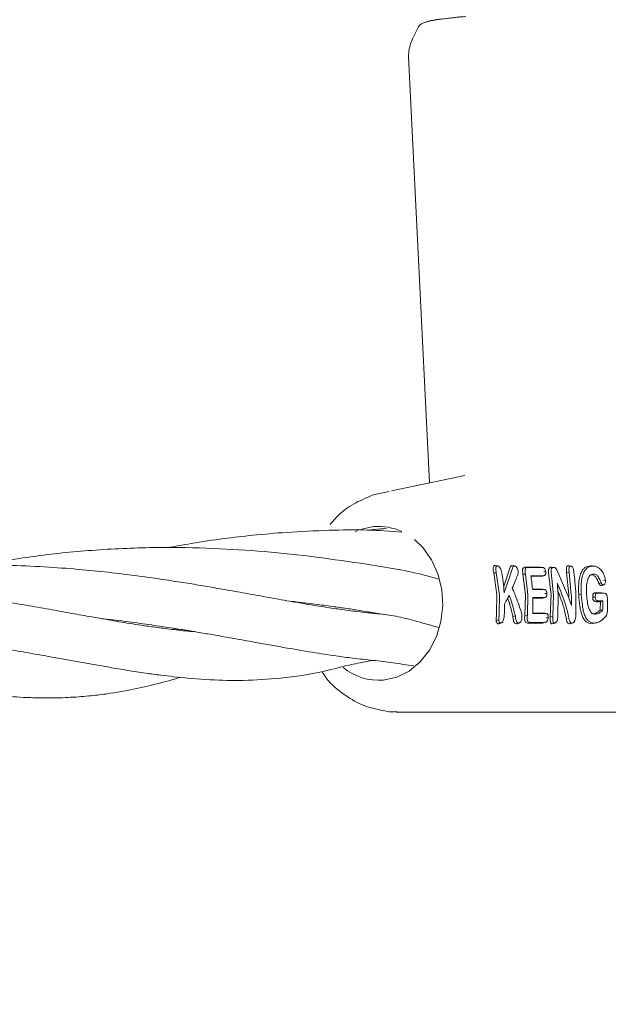
# Model space of a CAD drawing. Units: millimetres. Extents: x 2172 to 13758, y 742 to 11144.
# Drawn here: x 6870 to 6935, y 6911 to 7020 of the extents above; entities that cross this region are included whole.
import ezdxf

# ---------------------------------------------------------------- set-up
doc = ezdxf.new("R2010")
doc.units = ezdxf.units.MM
doc.header["$PDSIZE"] = -1
doc.dimstyles.new('ISO-25', dxfattribs={"dimtxt": 100, "dimasz": 100, "dimexe": 1.25, "dimexo": 0.625, "dimgap": 20, "dimtad": 1, "dimdec": 0, "dimtxsty": 'Standard', "dimblk": 'OBLIQUE', "dimcen": 2.5, "dimadec": 0, "dimazin": 0, "dimtfac": 1, "dimtdec": 0, "dimtmove": 0, "dimatfit": 3, "dimfxl": 1, "dimarcsym": 0})

# ---------------------------------------------------------------- blocks, each defined once
blk = doc.blocks.new('_Oblique')
at = {"color": 0, "linetype": 'ByBlock', "lineweight": -2}
blk.add_line((-0.5, -0.5), (0.5, 0.5), dxfattribs=at)
blk = doc.blocks.new('*D9')
at = {"color": 0, "lineweight": -2, "transparency": 16777216}
for p, q in [((6442.84, 8982.06), (13709.56, 8982.06)), ((13708.31, 8982.06), (13708.31, 3806.77)), ((10963.14, 3806.77), (13709.56, 3806.77))]:
    blk.add_line(p, q, dxfattribs=at)
at = {"layer": 'Defpoints', "color": 0, "transparency": 16777216}
for p in [(6442.21, 8982.06), (10962.51, 3806.77), (13708.31, 3806.77)]:
    blk.add_point(p, dxfattribs=at)
at = {"color": 0, "lineweight": -2, "transparency": 16777216, "xscale": 100, "yscale": 100, "zscale": 100}
for p, rotation in [((13708.31, 8982.06), 90), ((13708.31, 3806.77), 270)]:
    blk.add_blockref('_Oblique', p, dxfattribs=dict(at, rotation=rotation))
at = {"color": 0, "transparency": 16777216, "insert": (13638.31, 6394.41), "char_height": 100, "attachment_point": 5, "rotation": 90}
blk.add_mtext('5175', dxfattribs=at)

msp = doc.modelspace()

# ---------------------------------------------------------------- linework, layer by layer
at = {"color": 7, "linetype": 'Continuous', "lineweight": 18}
for p, q in [((6913.55, 7019.06), (6912.87, 7017.68)), ((6912.48, 7015.75), (6914.8, 6968.73)), ((6910.59, 6967.85), (6918.69, 6969.55)), ((6908.57, 6967.41), (6908.24, 6967.25)), ((6910.34, 6967.78), (6908.58, 6967.41)), ((6907.31, 6963.63), (6908.61, 6963.9)), ((6906.58, 6963.34), (6906.85, 6963.46)), ((6925.61, 6959.4), (6925.34, 6959.43)), ((6927.25, 6959.39), (6926.99, 6959.42)), ((6927.34, 6959.38), (6927.03, 6959.42)), ((6928.64, 6959.38), (6928.26, 6959.42)), ((6932.58, 6959.57), (6932.75, 6959.54)), ((6933.06, 6959.52), (6932.74, 6959.56)), ((6921.88, 6958.79), (6922.16, 6958.81)), ((6921.88, 6958.79), (6922.22, 6956.35)), ((6922.16, 6958.81), (6922.5, 6956.38)), ((6923.62, 6959.21), (6922.97, 6957.21)), ((6923.91, 6959.19), (6923.03, 6956.58)), ((6925.38, 6958.65), (6925.1, 6958.63)), ((6925.1, 6958.63), (6925.37, 6956.35)), ((6925.38, 6958.65), (6925.64, 6956.38)), ((6927.27, 6958.44), (6927.47, 6958.5)), ((6927.51, 6958.51), (6927.51, 6958.52)), ((6927.93, 6958.81), (6928.2, 6956.35)), ((6928.21, 6958.83), (6928.48, 6956.38)), ((6928.83, 6959.12), (6930.03, 6956.38)), ((6930.2, 6958.86), (6929.92, 6958.84)), ((6929.92, 6958.84), (6930.16, 6956.35)), ((6930.2, 6958.86), (6930.44, 6956.38)), ((6934.09, 6957.51), (6934.09, 6957.51)), ((6922.22, 6956.35), (6922.19, 6954.29)), ((6922.5, 6956.38), (6922.47, 6954.32)), ((6925.37, 6956.35), (6925.31, 6954.1)), ((6925.64, 6956.38), (6925.59, 6954.12)), ((6926.21, 6956.08), (6926.2, 6954.31)), ((6927.45, 6956.95), (6927.2, 6956.98)), ((6927.49, 6956.95), (6927.23, 6956.98)), ((6927.51, 6956.08), (6927.26, 6956.01)), ((6927.61, 6956.11), (6927.63, 6956.12)), ((6928.2, 6956.35), (6928.12, 6953.97)), ((6928.48, 6956.38), (6928.41, 6954)), ((6929.13, 6956.35), (6928.96, 6956.78)), ((6928.99, 6956.38), (6928.97, 6953.99)), ((6930.16, 6956.35), (6930.18, 6955.98)), ((6930.95, 6956.38), (6930.94, 6954.09)), ((6931.26, 6956.42), (6931.54, 6956.44)), ((6933.08, 6956.59), (6933.06, 6956.59)), ((6933.31, 6956.56), (6933.08, 6956.59)), ((6934.08, 6956.56), (6933.82, 6956.59)), ((6933.7, 6955.63), (6933.65, 6955.61)), ((6933.93, 6955.69), (6933.7, 6955.63)), ((6908.04, 6954.38), (6908.31, 6954.45)), ((6908.57, 6954.4), (6908.31, 6954.35)), ((6922.13, 6953.54), (6922.19, 6954.29)), ((6922.42, 6953.59), (6922.47, 6954.32)), ((6924.26, 6954.03), (6923.98, 6953.98)), ((6925.59, 6954.12), (6925.31, 6954.1)), ((6927.68, 6954.31), (6927.35, 6954.35)), ((6928.41, 6954), (6928.12, 6953.97)), ((6933.9, 6954.66), (6933.62, 6954.67)), ((6922.8, 6953.33), (6922.93, 6953.37)), ((6924.74, 6953.29), (6924.84, 6953.32)), ((6925.59, 6953.25), (6925.86, 6953.33)), ((6927.26, 6953.25), (6927.53, 6953.33)), ((6930.69, 6953.32), (6930.82, 6953.36)), ((6932.68, 6953.17), (6933.05, 6953.26)), ((6933.03, 6953.22), (6933.41, 6953.33)), ((6886.46, 6952.53), (6886.76, 6952.64)), ((6887.06, 6952.59), (6886.77, 6952.5)), ((6911.07, 6943.42), (6928.47, 6943.42)), ((6928.47, 6943.42), (6945.87, 6943.42))]:
    msp.add_line(p, q, dxfattribs=at)
at = {"color": 7, "linetype": 'Continuous', "lineweight": 18, "flags": 128}
for points in [[(6913.13, 6962.46), (6914.04, 6961.58), (6915, 6960.23), (6915.71, 6958.67), (6916.13, 6956.97), (6916.24, 6955.19), (6916.05, 6953.43), (6915.55, 6951.76), (6914.77, 6950.24), (6913.75, 6948.96), (6912.53, 6947.95), (6911.16, 6947.27), (6909.7, 6946.95)], [(6922.29, 6959.56), (6922.15, 6959.58), (6922.02, 6959.6)], [(6924.15, 6959.56), (6924.01, 6959.57), (6923.88, 6959.59)], [(6928.18, 6959.42), (6928.23, 6959.42), (6928.27, 6959.42)], [(6928.44, 6959.39), (6928.49, 6959.39), (6928.53, 6959.39)], [(6930.37, 6959.54), (6930.24, 6959.56), (6930.11, 6959.58)], [(6932.83, 6959.54), (6932.69, 6959.56), (6932.58, 6959.57)], [(6927.39, 6958.49), (6926.6, 6958.48), (6925.98, 6958.48)], [(6927.15, 6958.41), (6926.38, 6958.41), (6925.99, 6958.41)], [(6927.39, 6958.49), (6927.26, 6958.44), (6927.15, 6958.41)], [(6927.61, 6958.93), (6927.5, 6958.92), (6927.39, 6958.91)], [(6932.89, 6958.65), (6932.75, 6958.61), (6932.65, 6958.58)], [(6933.75, 6957.68), (6933.62, 6957.65), (6933.48, 6957.63)], [(6933.98, 6957.46), (6933.86, 6957.42), (6933.73, 6957.38)], [(6934.21, 6957.98), (6934.1, 6957.97), (6933.99, 6957.96)], [(6926.15, 6956.98), (6926.64, 6956.98), (6927.2, 6956.98)], [(6926.15, 6956.95), (6926.88, 6956.95), (6927.45, 6956.95)], [(6927.51, 6956.08), (6926.78, 6956.08), (6926.21, 6956.08)], [(6927.38, 6956.04), (6927.51, 6956.08), (6927.54, 6956.09)], [(6927.74, 6956.52), (6927.63, 6956.51), (6927.52, 6956.5)], [(6933.08, 6956.12), (6932.94, 6956.11), (6932.8, 6956.1)], [(6933.06, 6956.59), (6933.45, 6956.59), (6933.75, 6956.59)], [(6933.31, 6956.56), (6933.7, 6956.56), (6934.01, 6956.56)], [(6927.26, 6956.01), (6926.55, 6956.01), (6926.21, 6956.01)], [(6933.18, 6955.61), (6933.44, 6955.61), (6933.65, 6955.61)], [(6933.43, 6955.69), (6933.71, 6955.69), (6933.93, 6955.69)], [(6926.2, 6954.34), (6926.77, 6954.34), (6927.39, 6954.34)], [(6926.2, 6954.31), (6927, 6954.31), (6927.63, 6954.31)], [(6927.63, 6954.31), (6927.5, 6954.33), (6927.39, 6954.34)], [(6922.42, 6953.59), (6922.26, 6953.56), (6922.13, 6953.54)], [(6924.61, 6953.25), (6924.48, 6953.21), (6924.34, 6953.17)], [(6927.26, 6953.25), (6926.33, 6953.25), (6925.59, 6953.25)], [(6927.53, 6953.33), (6926.59, 6953.33), (6925.86, 6953.33)], [(6927.35, 6953.26), (6927.53, 6953.32), (6927.71, 6953.37)], [(6927.89, 6953.84), (6927.78, 6953.83), (6927.66, 6953.81)], [(6928.42, 6953.19), (6928.61, 6953.25), (6928.81, 6953.31)], [(6932.95, 6953.25), (6932.8, 6953.2), (6932.68, 6953.17)]]:
    msp.add_lwpolyline(points, dxfattribs=at)
at = {"color": 7, "linetype": 'Continuous', "lineweight": 18}
for centre, radius, start, end in [((6909.14, 6957.85), 6.07, 64.8123, 95.0818), ((6909.2, 6953.21), 6.28, 231.0559, 274.5571)]:
    msp.add_arc(centre, radius, start, end, dxfattribs=at)
for points, knots in [([(6918.71, 7020.22), (6918.14, 7020.16), (6917.06, 7020.05), (6915.83, 7019.89), (6914.96, 7019.75), (6914.26, 7019.58), (6913.87, 7019.43), (6913.66, 7019.24), (6913.59, 7019.13), (6913.55, 7019.07), (6913.54, 7019.04)], [0, 0, 0, 0, 0.210683, 0.397398, 0.559925, 0.698007, 0.899264, 0.962012, 0.983985, 1, 1, 1, 1]), ([(6914.45, 7019.62), (6914.53, 7019.66), (6914.72, 7019.75), (6916.17, 7019.97), (6917.92, 7020.14), (6918.79, 7020.23)], [0, 0, 0, 0, 0.256867, 0.628521, 1, 1, 1, 1]), ([(6912.89, 7017.73), (6912.74, 7017.37), (6912.49, 7016.74), (6912.48, 7016.05), (6912.48, 7015.75)], [0, 0, 0, 0, 0.561485, 1, 1, 1, 1]), ([(6908.24, 6967.25), (6907.63, 6967), (6906.32, 6966.45), (6904.83, 6965.34), (6904.06, 6964.43), (6903.81, 6964.13)], [0, 0, 0, 0, 0.364166, 0.789135, 1, 1, 1, 1]), ([(6911.7, 6963.28), (6910.45, 6963.38), (6907.83, 6963.59), (6903.53, 6963.5), (6899.31, 6963.31), (6895.44, 6962.98), (6891.93, 6962.57), (6888.74, 6962.1), (6886.66, 6961.72), (6885.76, 6961.56)], [0, 0, 0, 0, 0.146227, 0.308634, 0.489041, 0.631454, 0.753905, 0.894055, 1, 1, 1, 1]), ([(6910.05, 6963.68), (6909.6, 6963.65), (6908.95, 6963.61), (6908.3, 6963.54), (6908.1, 6963.51)], [0, 0, 0, 0, 0.687077, 1, 1, 1, 1]), ([(6915.75, 6958.11), (6915.2, 6958.27), (6912.51, 6959.04), (6907.79, 6959.76), (6901.59, 6960.65), (6895.96, 6961.23), (6890, 6961.57), (6883.76, 6961.64), (6877.16, 6961.31), (6870.95, 6960.67), (6867.07, 6959.97), (6865.34, 6959.66)], [0, 0, 0, 0, 0.039391, 0.192363, 0.308525, 0.423179, 0.531964, 0.650899, 0.777567, 0.900666, 1, 1, 1, 1]), ([(6909.74, 6954.21), (6909.13, 6954.27), (6907.84, 6954.39), (6905.89, 6954.63), (6903.88, 6954.91), (6901.74, 6955.25), (6899.35, 6955.66), (6896.81, 6956.12), (6894.3, 6956.57), (6892.04, 6956.97), (6890.01, 6957.33), (6888.03, 6957.65), (6885.88, 6957.99), (6883.25, 6958.38), (6880.23, 6958.76), (6876.78, 6959.12), (6873.13, 6959.42), (6869.38, 6959.61), (6865.77, 6959.68), (6862.11, 6959.64), (6858.07, 6959.46), (6853.43, 6959.09), (6848.82, 6958.48), (6845.76, 6958.02), (6844.38, 6957.73), (6844.37, 6957.72)], [0, 0, 0, 0, 0.0362753, 0.0779157, 0.1137821, 0.1562498, 0.2000422, 0.2453148, 0.2898923, 0.3271328, 0.3580687, 0.3890659, 0.4213842, 0.4576876, 0.5087368, 0.5557823, 0.6068046, 0.6631096, 0.7122515, 0.7547464, 0.8117941, 0.8756878, 0.941999, 0.9996218, 1, 1, 1, 1]), ([(6922.02, 6959.6), (6921.99, 6959.59), (6921.93, 6959.59), (6921.87, 6959.53), (6921.83, 6959.44), (6921.81, 6959.32), (6921.81, 6959.21), (6921.82, 6959.12), (6921.83, 6958.99), (6921.86, 6958.87), (6921.88, 6958.79)], [0, 0, 0, 0, 0.130616, 0.262164, 0.37732, 0.518193, 0.642049, 0.683477, 0.763007, 1, 1, 1, 1]), ([(6922.29, 6959.56), (6922.26, 6959.56), (6922.21, 6959.56), (6922.15, 6959.5), (6922.11, 6959.42), (6922.09, 6959.28), (6922.11, 6959.07), (6922.14, 6958.89), (6922.16, 6958.81)], [0, 0, 0, 0, 0.128549, 0.255683, 0.377246, 0.506376, 0.751271, 1, 1, 1, 1]), ([(6922.29, 6959.56), (6922.31, 6959.56), (6922.37, 6959.56), (6922.45, 6959.5), (6922.53, 6959.42), (6922.62, 6959.28), (6922.7, 6959.06), (6922.74, 6958.89), (6922.76, 6958.8)], [0, 0, 0, 0, 0.133075, 0.256017, 0.365641, 0.506083, 0.751969, 1, 1, 1, 1]), ([(6923.88, 6959.59), (6923.85, 6959.59), (6923.79, 6959.58), (6923.74, 6959.53), (6923.69, 6959.44), (6923.65, 6959.33), (6923.63, 6959.24), (6923.62, 6959.21)], [0, 0, 0, 0, 0.259785, 0.375149, 0.521616, 0.842339, 1, 1, 1, 1]), ([(6924.15, 6959.56), (6924.11, 6959.56), (6924.06, 6959.55), (6924.01, 6959.5), (6923.96, 6959.39), (6923.93, 6959.28), (6923.91, 6959.19)], [0, 0, 0, 0, 0.255936, 0.383051, 0.50975, 1, 1, 1, 1]), ([(6924.15, 6959.56), (6924.19, 6959.55), (6924.25, 6959.54), (6924.34, 6959.48), (6924.42, 6959.38), (6924.51, 6959.23), (6924.54, 6959.09), (6924.56, 6959.02)], [0, 0, 0, 0, 0.2536041, 0.3747625, 0.5028771, 0.7503129, 1, 1, 1, 1]), ([(6925.34, 6959.43), (6925.28, 6959.42), (6925.2, 6959.41), (6925.11, 6959.32), (6925.07, 6959.22), (6925.05, 6959.09), (6925.05, 6958.89), (6925.08, 6958.73), (6925.1, 6958.63)], [0, 0, 0, 0, 0.250014, 0.373681, 0.504942, 0.59676, 0.755297, 1, 1, 1, 1]), ([(6925.34, 6959.43), (6925.65, 6959.43), (6926.2, 6959.43), (6926.75, 6959.42), (6926.99, 6959.42)], [0, 0, 0, 0, 0.56, 1, 1, 1, 1]), ([(6925.61, 6959.4), (6925.55, 6959.39), (6925.47, 6959.38), (6925.39, 6959.3), (6925.35, 6959.2), (6925.33, 6959.08), (6925.34, 6958.89), (6925.36, 6958.75), (6925.38, 6958.65)], [0, 0, 0, 0, 0.250908, 0.375106, 0.498896, 0.614225, 0.747651, 1, 1, 1, 1]), ([(6925.61, 6959.4), (6925.91, 6959.4), (6926.46, 6959.39), (6927.01, 6959.39), (6927.25, 6959.39)], [0, 0, 0, 0, 0.56, 1, 1, 1, 1]), ([(6927.25, 6959.39), (6927.29, 6959.39), (6927.35, 6959.39), (6927.42, 6959.34), (6927.48, 6959.29), (6927.53, 6959.22), (6927.58, 6959.1), (6927.6, 6959), (6927.61, 6958.93)], [0, 0, 0, 0, 0.2536673, 0.3734654, 0.503072, 0.6079333, 0.7497453, 1, 1, 1, 1]), ([(6928.18, 6959.42), (6928.14, 6959.41), (6928.07, 6959.4), (6928, 6959.32), (6927.95, 6959.21), (6927.91, 6959.04), (6927.93, 6958.89), (6927.93, 6958.81)], [0, 0, 0, 0, 0.245946, 0.376107, 0.510581, 0.757684, 1, 1, 1, 1]), ([(6928.44, 6959.39), (6928.4, 6959.38), (6928.34, 6959.37), (6928.28, 6959.3), (6928.24, 6959.22), (6928.21, 6959.11), (6928.2, 6958.98), (6928.21, 6958.89), (6928.21, 6958.83)], [0, 0, 0, 0, 0.242342, 0.372427, 0.507986, 0.679632, 0.821517, 1, 1, 1, 1]), ([(6928.53, 6959.39), (6928.55, 6959.39), (6928.61, 6959.38), (6928.69, 6959.32), (6928.77, 6959.24), (6928.81, 6959.16), (6928.83, 6959.12)], [0, 0, 0, 0, 0.244352, 0.505386, 0.728301, 1, 1, 1, 1]), ([(6930.11, 6959.58), (6930.09, 6959.57), (6930.04, 6959.57), (6929.98, 6959.52), (6929.94, 6959.44), (6929.91, 6959.36), (6929.9, 6959.24), (6929.89, 6959.1), (6929.91, 6958.96), (6929.92, 6958.87), (6929.92, 6958.85), (6929.92, 6958.84)], [0, 0, 0, 0, 0.127202, 0.254397, 0.369045, 0.507027, 0.537835, 0.753685, 0.916552, 0.970116, 1, 1, 1, 1]), ([(6930.37, 6959.54), (6930.35, 6959.54), (6930.31, 6959.54), (6930.25, 6959.49), (6930.21, 6959.42), (6930.18, 6959.29), (6930.17, 6959.1), (6930.19, 6958.94), (6930.2, 6958.86)], [0, 0, 0, 0, 0.1259664, 0.2486399, 0.3685266, 0.4955314, 0.7428048, 1, 1, 1, 1]), ([(6930.37, 6959.54), (6930.41, 6959.54), (6930.48, 6959.53), (6930.58, 6959.42), (6930.68, 6959.2), (6930.71, 6959), (6930.73, 6958.86)], [0, 0, 0, 0, 0.1885182, 0.3727374, 0.5584046, 1, 1, 1, 1]), ([(6932.58, 6959.57), (6932.35, 6959.54), (6932.03, 6959.49), (6931.67, 6959.11), (6931.43, 6958.67), (6931.31, 6958.13), (6931.23, 6957.37), (6931.25, 6956.82), (6931.26, 6956.42)], [0, 0, 0, 0, 0.24811, 0.36321, 0.499477, 0.662972, 0.750308, 1, 1, 1, 1]), ([(6932.83, 6959.54), (6932.61, 6959.51), (6932.28, 6959.46), (6931.93, 6959.08), (6931.73, 6958.69), (6931.6, 6958.19), (6931.5, 6957.45), (6931.52, 6956.84), (6931.54, 6956.44)], [0, 0, 0, 0, 0.247752, 0.374378, 0.497802, 0.618745, 0.748549, 1, 1, 1, 1]), ([(6932.83, 6959.54), (6932.97, 6959.53), (6933.25, 6959.5), (6933.64, 6959.23), (6933.93, 6958.84), (6934.1, 6958.46), (6934.18, 6958.18), (6934.2, 6958.03), (6934.21, 6957.98)], [0, 0, 0, 0, 0.2402111, 0.4996658, 0.6962646, 0.8468342, 0.9476015, 1, 1, 1, 1]), ([(6923.03, 6956.58), (6923, 6957), (6922.93, 6957.75), (6922.81, 6958.48), (6922.76, 6958.8)], [0, 0, 0, 0, 0.559858, 1, 1, 1, 1]), ([(6923.92, 6957.1), (6924.03, 6957.36), (6924.24, 6957.83), (6924.42, 6958.3), (6924.5, 6958.5)], [0, 0, 0, 0, 0.559454, 1, 1, 1, 1]), ([(6924.56, 6959.02), (6924.56, 6958.92), (6924.58, 6958.73), (6924.53, 6958.58), (6924.5, 6958.5)], [0, 0, 0, 0, 0.4985208, 1, 1, 1, 1]), ([(6926.15, 6956.95), (6926.13, 6957.24), (6926.08, 6957.75), (6926.01, 6958.26), (6925.98, 6958.48)], [0, 0, 0, 0, 0.559899, 1, 1, 1, 1]), ([(6927.28, 6958.44), (6927.27, 6958.44), (6927.23, 6958.41), (6927.19, 6958.41), (6927.15, 6958.41)], [0, 0, 0, 0, 0.118768, 1, 1, 1, 1]), ([(6927.61, 6958.93), (6927.62, 6958.86), (6927.63, 6958.76), (6927.61, 6958.65), (6927.58, 6958.59), (6927.55, 6958.54), (6927.48, 6958.49), (6927.43, 6958.49), (6927.39, 6958.49)], [0, 0, 0, 0, 0.278346, 0.395641, 0.499385, 0.619972, 0.745462, 1, 1, 1, 1]), ([(6930.95, 6956.38), (6930.92, 6956.84), (6930.86, 6957.67), (6930.77, 6958.5), (6930.73, 6958.86)], [0, 0, 0, 0, 0.5598353, 1, 1, 1, 1]), ([(6932.13, 6956.47), (6932.12, 6956.73), (6932.1, 6957.25), (6932.18, 6957.87), (6932.33, 6958.27), (6932.48, 6958.5), (6932.68, 6958.63), (6932.82, 6958.65), (6932.89, 6958.65)], [0, 0, 0, 0, 0.250414, 0.501088, 0.627645, 0.750756, 0.874734, 1, 1, 1, 1]), ([(6933.48, 6957.63), (6933.38, 6957.89), (6933.22, 6958.27), (6932.9, 6958.56), (6932.73, 6958.57), (6932.65, 6958.58)], [0, 0, 0, 0, 0.498797, 0.746757, 1, 1, 1, 1]), ([(6933.75, 6957.68), (6933.71, 6957.77), (6933.61, 6958.02), (6933.42, 6958.4), (6933.15, 6958.63), (6932.98, 6958.65), (6932.89, 6958.65)], [0, 0, 0, 0, 0.174007, 0.497273, 0.753063, 1, 1, 1, 1]), ([(6888.84, 6952.3), (6888.68, 6952.31), (6887.84, 6952.37), (6886.38, 6952.54), (6884.59, 6952.77), (6883.06, 6952.99), (6881.72, 6953.2), (6880.48, 6953.4), (6879.07, 6953.65), (6877.34, 6953.95), (6875.21, 6954.33), (6872.81, 6954.77), (6870.42, 6955.19), (6868.29, 6955.55), (6866.48, 6955.84), (6864.33, 6956.17), (6861.58, 6956.56), (6858.07, 6956.99), (6854.17, 6957.36), (6850.46, 6957.59), (6847.05, 6957.71), (6843.97, 6957.74), (6840.71, 6957.69), (6837.84, 6957.55), (6835.59, 6957.39), (6834.01, 6957.25), (6832.43, 6957.09), (6830.6, 6956.89), (6828.2, 6956.57), (6825.82, 6956.21), (6824.2, 6955.9), (6823.6, 6955.79)], [0, 0, 0, 0, 0.010474, 0.0524855, 0.0891009, 0.1192454, 0.1427031, 0.1656439, 0.1892437, 0.2198312, 0.2583512, 0.3003197, 0.342552, 0.376633, 0.4028114, 0.4276282, 0.4758142, 0.5274691, 0.5820142, 0.6423609, 0.6824696, 0.7229535, 0.7683476, 0.8143486, 0.838527, 0.8588537, 0.8780101, 0.9028395, 0.9328834, 0.9749467, 1, 1, 1, 1]), ([(6929.41, 6956.38), (6929.32, 6956.61), (6929.15, 6957.04), (6928.97, 6957.46), (6928.89, 6957.64)], [0, 0, 0, 0, 0.560203, 1, 1, 1, 1]), ([(6928.99, 6956.38), (6928.97, 6956.61), (6928.94, 6957.04), (6928.9, 6957.46), (6928.89, 6957.64)], [0, 0, 0, 0, 0.559838, 1, 1, 1, 1]), ([(6933.48, 6957.63), (6933.52, 6957.56), (6933.57, 6957.46), (6933.66, 6957.39), (6933.71, 6957.39), (6933.73, 6957.38)], [0, 0, 0, 0, 0.508234, 0.754947, 1, 1, 1, 1]), ([(6933.86, 6957.44), (6933.85, 6957.44), (6933.84, 6957.41), (6933.79, 6957.39), (6933.75, 6957.39), (6933.73, 6957.38)], [0, 0, 0, 0, 0.099656, 0.547233, 1, 1, 1, 1]), ([(6933.75, 6957.68), (6933.78, 6957.62), (6933.83, 6957.53), (6933.92, 6957.47), (6933.96, 6957.46), (6933.98, 6957.46)], [0, 0, 0, 0, 0.5035969, 0.7477823, 1, 1, 1, 1]), ([(6934.21, 6957.98), (6934.21, 6957.91), (6934.21, 6957.78), (6934.16, 6957.61), (6934.09, 6957.48), (6934.02, 6957.47), (6933.98, 6957.46)], [0, 0, 0, 0, 0.257399, 0.505292, 0.752847, 1, 1, 1, 1]), ([(6923.08, 6955.33), (6923.18, 6955.52), (6923.35, 6955.86), (6923.51, 6956.19), (6923.58, 6956.34)], [0, 0, 0, 0, 0.5600256, 1, 1, 1, 1]), ([(6924.26, 6954.03), (6924.16, 6954.46), (6923.98, 6955.24), (6923.7, 6956.01), (6923.58, 6956.34)], [0, 0, 0, 0, 0.560016, 1, 1, 1, 1]), ([(6923.92, 6957.1), (6923.98, 6956.96), (6924.08, 6956.72), (6924.18, 6956.48), (6924.23, 6956.38)], [0, 0, 0, 0, 0.5598093, 1, 1, 1, 1]), ([(6924.23, 6956.38), (6924.36, 6956.05), (6924.59, 6955.46), (6924.78, 6954.88), (6924.86, 6954.62)], [0, 0, 0, 0, 0.559984, 1, 1, 1, 1]), ([(6927.45, 6956.95), (6927.49, 6956.95), (6927.54, 6956.95), (6927.61, 6956.9), (6927.65, 6956.84), (6927.7, 6956.76), (6927.73, 6956.65), (6927.74, 6956.57), (6927.74, 6956.52)], [0, 0, 0, 0, 0.268901, 0.388731, 0.503838, 0.665715, 0.801692, 1, 1, 1, 1]), ([(6927.51, 6956.08), (6927.53, 6956.09), (6927.59, 6956.09), (6927.65, 6956.13), (6927.69, 6956.19), (6927.72, 6956.26), (6927.73, 6956.33), (6927.74, 6956.38)], [0, 0, 0, 0, 0.258773, 0.502919, 0.624195, 0.747454, 1, 1, 1, 1]), ([(6927.74, 6956.38), (6927.74, 6956.4), (6927.75, 6956.45), (6927.74, 6956.5), (6927.74, 6956.52)], [0, 0, 0, 0, 0.476126, 1, 1, 1, 1]), ([(6929.84, 6953.96), (6929.74, 6954.41), (6929.56, 6955.21), (6929.26, 6956.01), (6929.13, 6956.35)], [0, 0, 0, 0, 0.559965, 1, 1, 1, 1]), ([(6930.13, 6954.01), (6930.02, 6954.46), (6929.84, 6955.25), (6929.54, 6956.03), (6929.41, 6956.38)], [0, 0, 0, 0, 0.5600226, 1, 1, 1, 1]), ([(6930.03, 6956.38), (6930.11, 6956.15), (6930.27, 6955.75), (6930.4, 6955.35), (6930.46, 6955.18)], [0, 0, 0, 0, 0.5599837, 1, 1, 1, 1]), ([(6930.44, 6956.38), (6930.45, 6956.15), (6930.47, 6955.75), (6930.46, 6955.35), (6930.46, 6955.18)], [0, 0, 0, 0, 0.559963, 1, 1, 1, 1]), ([(6931.26, 6956.35), (6931.26, 6956.37), (6931.26, 6956.39), (6931.26, 6956.41), (6931.26, 6956.42)], [0, 0, 0, 0, 0.561906, 1, 1, 1, 1]), ([(6932.68, 6953.17), (6932.47, 6953.2), (6932.14, 6953.26), (6931.82, 6953.66), (6931.62, 6954.07), (6931.48, 6954.58), (6931.34, 6955.34), (6931.3, 6955.95), (6931.26, 6956.35)], [0, 0, 0, 0, 0.246292, 0.370553, 0.495819, 0.621043, 0.747381, 1, 1, 1, 1]), ([(6931.54, 6956.38), (6931.54, 6956.39), (6931.54, 6956.41), (6931.54, 6956.43), (6931.54, 6956.44)], [0, 0, 0, 0, 0.561812, 1, 1, 1, 1]), ([(6932.95, 6953.25), (6932.74, 6953.28), (6932.42, 6953.34), (6932.1, 6953.73), (6931.9, 6954.13), (6931.76, 6954.63), (6931.62, 6955.37), (6931.57, 6955.98), (6931.54, 6956.38)], [0, 0, 0, 0, 0.245272, 0.368957, 0.49376, 0.619598, 0.746153, 1, 1, 1, 1]), ([(6932.13, 6956.47), (6932.13, 6956.45), (6932.13, 6956.42), (6932.13, 6956.39), (6932.13, 6956.38)], [0, 0, 0, 0, 0.5564528, 1, 1, 1, 1]), ([(6932.13, 6956.38), (6932.16, 6956.11), (6932.2, 6955.59), (6932.32, 6955.01), (6932.49, 6954.62), (6932.64, 6954.39), (6932.86, 6954.25), (6933, 6954.24), (6933.07, 6954.24)], [0, 0, 0, 0, 0.2553642, 0.5075537, 0.587781, 0.7550974, 0.8719352, 1, 1, 1, 1]), ([(6932.8, 6956.1), (6932.8, 6956.14), (6932.8, 6956.23), (6932.82, 6956.31), (6932.82, 6956.35)], [0, 0, 0, 0, 0.504773, 1, 1, 1, 1]), ([(6933.18, 6955.61), (6933.14, 6955.62), (6933.05, 6955.62), (6932.95, 6955.67), (6932.87, 6955.76), (6932.83, 6955.86), (6932.81, 6955.98), (6932.81, 6956.06), (6932.8, 6956.1)], [0, 0, 0, 0, 0.247678, 0.491681, 0.619371, 0.743166, 0.870877, 1, 1, 1, 1]), ([(6933.06, 6956.59), (6933.03, 6956.59), (6932.98, 6956.59), (6932.92, 6956.54), (6932.86, 6956.47), (6932.84, 6956.39), (6932.82, 6956.35)], [0, 0, 0, 0, 0.249429, 0.495151, 0.7456, 1, 1, 1, 1]), ([(6933.08, 6956.12), (6933.08, 6956.17), (6933.08, 6956.26), (6933.1, 6956.34), (6933.11, 6956.38)], [0, 0, 0, 0, 0.489342, 1, 1, 1, 1]), ([(6933.43, 6955.69), (6933.38, 6955.69), (6933.3, 6955.7), (6933.21, 6955.74), (6933.15, 6955.82), (6933.11, 6955.91), (6933.09, 6956.02), (6933.08, 6956.09), (6933.08, 6956.12)], [0, 0, 0, 0, 0.2812498, 0.503574, 0.6073546, 0.7444496, 0.8970264, 1, 1, 1, 1]), ([(6933.31, 6956.56), (6933.29, 6956.56), (6933.25, 6956.56), (6933.19, 6956.52), (6933.14, 6956.46), (6933.12, 6956.41), (6933.11, 6956.38)], [0, 0, 0, 0, 0.262722, 0.5048005, 0.7507856, 1, 1, 1, 1]), ([(6934.01, 6956.56), (6934.07, 6956.56), (6934.16, 6956.55), (6934.27, 6956.49), (6934.32, 6956.41), (6934.34, 6956.38)], [0, 0, 0, 0, 0.511778, 0.756511, 1, 1, 1, 1]), ([(6934.44, 6955.86), (6934.43, 6955.96), (6934.43, 6956.09), (6934.39, 6956.27), (6934.36, 6956.34), (6934.34, 6956.38)], [0, 0, 0, 0, 0.508083, 0.765913, 1, 1, 1, 1]), ([(6899.37, 6955.66), (6899.58, 6955.64), (6900.62, 6955.54), (6902.25, 6955.33), (6904.18, 6955.07), (6905.87, 6954.83), (6907.56, 6954.57), (6909.39, 6954.27), (6911.37, 6953.98), (6913.55, 6953.39), (6915.04, 6952.97), (6915.84, 6952.75)], [0, 0, 0, 0, 0.036083, 0.174157, 0.278057, 0.369258, 0.469995, 0.581781, 0.705793, 0.842559, 1, 1, 1, 1]), ([(6923.08, 6955.33), (6923.08, 6955.09), (6923.08, 6954.66), (6923.05, 6954.23), (6923.03, 6954.05)], [0, 0, 0, 0, 0.559982, 1, 1, 1, 1]), ([(6923.98, 6953.98), (6923.88, 6954.4), (6923.74, 6955.07), (6923.5, 6955.74), (6923.41, 6955.99)], [0, 0, 0, 0, 0.628091, 1, 1, 1, 1]), ([(6927.26, 6956.01), (6927.29, 6956.01), (6927.34, 6956.01), (6927.38, 6956.04), (6927.38, 6956.05)], [0, 0, 0, 0, 0.765509, 1, 1, 1, 1]), ([(6933.65, 6955.61), (6933.65, 6955.44), (6933.65, 6955.12), (6933.63, 6954.81), (6933.62, 6954.67)], [0, 0, 0, 0, 0.55999, 1, 1, 1, 1]), ([(6933.93, 6955.69), (6933.93, 6955.5), (6933.93, 6955.16), (6933.91, 6954.81), (6933.9, 6954.66)], [0, 0, 0, 0, 0.559987, 1, 1, 1, 1]), ([(6934.44, 6955.86), (6934.44, 6955.65), (6934.45, 6955.26), (6934.44, 6954.87), (6934.44, 6954.7)], [0, 0, 0, 0, 0.559984, 1, 1, 1, 1]), ([(6922.64, 6953.25), (6922.66, 6953.25), (6922.71, 6953.26), (6922.79, 6953.31), (6922.86, 6953.4), (6922.94, 6953.55), (6923.01, 6953.77), (6923.03, 6953.96), (6923.03, 6954.05)], [0, 0, 0, 0, 0.123909, 0.248257, 0.37134, 0.497959, 0.746572, 1, 1, 1, 1]), ([(6924.34, 6953.17), (6924.29, 6953.18), (6924.2, 6953.19), (6924.12, 6953.31), (6924.06, 6953.47), (6924.03, 6953.61), (6924.02, 6953.7), (6924.02, 6953.71), (6924.01, 6953.73), (6924, 6953.82), (6923.99, 6953.91), (6923.98, 6953.98)], [0, 0, 0, 0, 0.253671, 0.373891, 0.512356, 0.758494, 0.759024, 0.763333, 0.775414, 0.821306, 1, 1, 1, 1]), ([(6924.61, 6953.25), (6924.58, 6953.25), (6924.53, 6953.26), (6924.46, 6953.3), (6924.4, 6953.38), (6924.31, 6953.61), (6924.28, 6953.84), (6924.26, 6954.03)], [0, 0, 0, 0, 0.135982, 0.251302, 0.358083, 0.506187, 1, 1, 1, 1]), ([(6924.99, 6953.79), (6924.98, 6953.94), (6924.98, 6954.24), (6924.9, 6954.49), (6924.86, 6954.62)], [0, 0, 0, 0, 0.504744, 1, 1, 1, 1]), ([(6925.59, 6953.25), (6925.54, 6953.26), (6925.45, 6953.27), (6925.36, 6953.36), (6925.31, 6953.48), (6925.29, 6953.63), (6925.28, 6953.83), (6925.3, 6954), (6925.31, 6954.1)], [0, 0, 0, 0, 0.243538, 0.37663, 0.501299, 0.620752, 0.756045, 1, 1, 1, 1]), ([(6925.86, 6953.33), (6925.81, 6953.34), (6925.73, 6953.35), (6925.64, 6953.43), (6925.59, 6953.54), (6925.58, 6953.66), (6925.57, 6953.76), (6925.57, 6953.91), (6925.58, 6954.02), (6925.59, 6954.12)], [0, 0, 0, 0, 0.2446579, 0.3669799, 0.4959473, 0.6229049, 0.7039706, 0.7495446, 1, 1, 1, 1]), ([(6927.89, 6953.84), (6927.89, 6953.91), (6927.9, 6954.01), (6927.87, 6954.13), (6927.83, 6954.21), (6927.79, 6954.26), (6927.73, 6954.31), (6927.67, 6954.31), (6927.63, 6954.31)], [0, 0, 0, 0, 0.2589628, 0.3858579, 0.5102498, 0.6309417, 0.7538787, 1, 1, 1, 1]), ([(6928.33, 6953.16), (6928.3, 6953.17), (6928.25, 6953.17), (6928.19, 6953.23), (6928.14, 6953.32), (6928.1, 6953.47), (6928.1, 6953.7), (6928.12, 6953.88), (6928.12, 6953.97)], [0, 0, 0, 0, 0.123558, 0.252281, 0.379216, 0.506144, 0.755498, 1, 1, 1, 1]), ([(6928.59, 6953.25), (6928.57, 6953.25), (6928.53, 6953.26), (6928.47, 6953.31), (6928.43, 6953.39), (6928.39, 6953.53), (6928.39, 6953.66), (6928.39, 6953.79), (6928.4, 6953.87), (6928.4, 6953.95), (6928.41, 6954)], [0, 0, 0, 0, 0.123649, 0.248531, 0.363411, 0.498235, 0.747813, 0.762769, 0.872265, 1, 1, 1, 1]), ([(6928.6, 6953.25), (6928.62, 6953.25), (6928.67, 6953.26), (6928.74, 6953.31), (6928.81, 6953.39), (6928.88, 6953.53), (6928.94, 6953.74), (6928.96, 6953.91), (6928.97, 6953.99)], [0, 0, 0, 0, 0.124441, 0.249459, 0.37136, 0.499438, 0.748527, 1, 1, 1, 1]), ([(6930.24, 6953.16), (6930.18, 6953.18), (6930.09, 6953.19), (6930.01, 6953.31), (6929.95, 6953.47), (6929.91, 6953.62), (6929.89, 6953.75), (6929.87, 6953.84), (6929.85, 6953.91), (6929.84, 6953.96)], [0, 0, 0, 0, 0.255447, 0.375868, 0.5136, 0.762207, 0.801382, 0.878935, 1, 1, 1, 1]), ([(6930.51, 6953.25), (6930.45, 6953.26), (6930.37, 6953.27), (6930.29, 6953.39), (6930.23, 6953.53), (6930.19, 6953.7), (6930.16, 6953.87), (6930.14, 6953.96), (6930.13, 6954.01)], [0, 0, 0, 0, 0.251164, 0.360962, 0.505102, 0.755628, 0.845429, 1, 1, 1, 1]), ([(6930.51, 6953.25), (6930.54, 6953.25), (6930.59, 6953.25), (6930.68, 6953.3), (6930.76, 6953.39), (6930.84, 6953.55), (6930.91, 6953.8), (6930.93, 6953.99), (6930.94, 6954.09)], [0, 0, 0, 0, 0.124149, 0.247561, 0.370492, 0.497555, 0.747096, 1, 1, 1, 1]), ([(6933.62, 6954.67), (6933.49, 6954.56), (6933.24, 6954.33), (6932.96, 6954.29), (6932.82, 6954.27)], [0, 0, 0, 0, 0.500886, 1, 1, 1, 1]), ([(6933.9, 6954.66), (6933.77, 6954.54), (6933.5, 6954.3), (6933.22, 6954.26), (6933.07, 6954.24)], [0, 0, 0, 0, 0.498819, 1, 1, 1, 1]), ([(6934.12, 6953.85), (6934.17, 6953.9), (6934.26, 6954), (6934.37, 6954.2), (6934.42, 6954.45), (6934.43, 6954.62), (6934.44, 6954.7)], [0, 0, 0, 0, 0.2594, 0.505165, 0.752325, 1, 1, 1, 1]), ([(6878.55, 6953.74), (6878.61, 6953.73), (6879.62, 6953.63), (6881.48, 6953.4), (6883.98, 6953.06), (6886.11, 6952.74), (6887.91, 6952.46), (6889.55, 6952.18), (6891.25, 6951.89), (6893.13, 6951.56), (6895.64, 6951.11), (6898.6, 6950.57), (6901.68, 6950.04), (6904.25, 6949.65), (6906.48, 6949.34), (6908.57, 6949.14), (6910.71, 6948.87), (6912.26, 6948.63), (6913.03, 6948.51)], [0, 0, 0, 0, 0.004049, 0.073018, 0.13844, 0.193771, 0.237512, 0.280362, 0.323677, 0.374147, 0.43432, 0.536096, 0.632644, 0.711562, 0.770626, 0.845757, 0.923093, 1, 1, 1, 1]), ([(6922.37, 6953.17), (6922.34, 6953.17), (6922.28, 6953.18), (6922.21, 6953.27), (6922.17, 6953.37), (6922.14, 6953.46), (6922.14, 6953.51), (6922.13, 6953.54)], [0, 0, 0, 0, 0.2520081, 0.4997382, 0.7486527, 0.8754569, 1, 1, 1, 1]), ([(6922.37, 6953.17), (6922.4, 6953.17), (6922.45, 6953.18), (6922.52, 6953.22), (6922.55, 6953.26), (6922.56, 6953.26)], [0, 0, 0, 0, 0.448474, 0.908894, 1, 1, 1, 1]), ([(6922.64, 6953.25), (6922.59, 6953.23), (6922.5, 6953.21), (6922.41, 6953.18), (6922.37, 6953.17)], [0, 0, 0, 0, 0.4999992, 1, 1, 1, 1]), ([(6922.64, 6953.25), (6922.61, 6953.25), (6922.55, 6953.27), (6922.49, 6953.34), (6922.44, 6953.45), (6922.43, 6953.54), (6922.42, 6953.59)], [0, 0, 0, 0, 0.246138, 0.496772, 0.745881, 1, 1, 1, 1]), ([(6924.34, 6953.17), (6924.39, 6953.17), (6924.44, 6953.17), (6924.49, 6953.21), (6924.49, 6953.22)], [0, 0, 0, 0, 0.888055, 1, 1, 1, 1]), ([(6924.61, 6953.25), (6924.65, 6953.25), (6924.71, 6953.26), (6924.8, 6953.33), (6924.87, 6953.42), (6924.95, 6953.57), (6924.97, 6953.72), (6924.99, 6953.79)], [0, 0, 0, 0, 0.24679, 0.370336, 0.495762, 0.745601, 1, 1, 1, 1]), ([(6927.53, 6953.33), (6927.56, 6953.34), (6927.62, 6953.34), (6927.7, 6953.39), (6927.76, 6953.45), (6927.81, 6953.53), (6927.86, 6953.66), (6927.88, 6953.77), (6927.89, 6953.84)], [0, 0, 0, 0, 0.246792, 0.374427, 0.493876, 0.618786, 0.746129, 1, 1, 1, 1]), ([(6928.59, 6953.25), (6928.55, 6953.23), (6928.46, 6953.21), (6928.37, 6953.18), (6928.33, 6953.16)], [0, 0, 0, 0, 0.499999, 1, 1, 1, 1]), ([(6930.24, 6953.16), (6930.27, 6953.17), (6930.33, 6953.17), (6930.4, 6953.21), (6930.43, 6953.25), (6930.44, 6953.25)], [0, 0, 0, 0, 0.453518, 0.916338, 1, 1, 1, 1]), ([(6930.51, 6953.25), (6930.46, 6953.23), (6930.38, 6953.21), (6930.29, 6953.18), (6930.24, 6953.16)], [0, 0, 0, 0, 0.5, 1, 1, 1, 1]), ([(6932.95, 6953.25), (6933.15, 6953.27), (6933.55, 6953.32), (6933.93, 6953.67), (6934.12, 6953.85)], [0, 0, 0, 0, 0.499404, 1, 1, 1, 1]), ([(6857.76, 6951.81), (6858.52, 6951.72), (6860.23, 6951.53), (6862.94, 6951.17), (6865.76, 6950.75), (6868.39, 6950.32), (6870.66, 6949.93), (6872.62, 6949.58), (6874.37, 6949.26), (6876.05, 6948.96), (6877.73, 6948.66), (6879.55, 6948.34), (6881.46, 6948.02), (6883.35, 6947.73), (6885.04, 6947.5), (6887.42, 6947.22), (6890.5, 6946.95), (6894.39, 6946.87), (6898.53, 6947.13), (6902.64, 6947.74), (6905.93, 6948.66), (6907.81, 6949), (6908.55, 6949.13)], [0, 0, 0, 0, 0.0361287, 0.0812649, 0.1312006, 0.1760778, 0.2154457, 0.2495767, 0.280998, 0.3103211, 0.3424332, 0.374905, 0.413807, 0.4539115, 0.4882666, 0.5170889, 0.6021754, 0.6822634, 0.7733257, 0.8774284, 0.9514726, 1, 1, 1, 1]), ([(6837.1, 6949.86), (6838.51, 6949.69), (6841, 6949.41), (6844.56, 6948.88), (6847.91, 6948.34), (6851.45, 6947.72), (6854.78, 6947.11), (6857.85, 6946.56), (6860.42, 6946.13), (6862.79, 6945.77), (6864.74, 6945.51), (6866.41, 6945.32), (6867.84, 6945.18), (6869.24, 6945.08), (6870.9, 6945), (6872.91, 6944.97), (6875.15, 6945.03), (6877.28, 6945.2), (6879.52, 6945.47), (6881.95, 6945.89), (6884.6, 6946.49), (6886.42, 6947.01), (6887.3, 6947.26)], [0, 0, 0, 0, 0.0680706, 0.1205866, 0.1776684, 0.2421361, 0.3098789, 0.3613611, 0.4185665, 0.4622438, 0.5046994, 0.5396235, 0.5674335, 0.5963865, 0.6296998, 0.6749826, 0.7272983, 0.7785415, 0.8189719, 0.8794219, 0.9421693, 1, 1, 1, 1]), ([(6902.96, 6947.84), (6903.04, 6947.7), (6903.6, 6946.76), (6905.09, 6945.48), (6907.27, 6944.11), (6908.9, 6943.74), (6909.69, 6943.56)], [0, 0, 0, 0, 0.0569296, 0.3878649, 0.7027159, 1, 1, 1, 1]), ([(6909.67, 6943.59), (6909.78, 6943.56), (6910.27, 6943.42), (6910.78, 6943.45), (6911.18, 6943.48)], [0, 0, 0, 0, 0.217642, 1, 1, 1, 1])]:
    msp.add_open_spline(points, degree=3, knots=knots, dxfattribs=at)

# ---------------------------------------------------------------- dimensions: what is measured, and where the dimension line sits
dim = msp.add_linear_dim(base=(13708.31, 3806.77), p1=(6442.21, 8982.06), p2=(10962.51, 3806.77), angle=90, dimstyle='ISO-25')
dim.commit()
dim.dimension.update_dxf_attribs({"geometry": '*D9', "text_midpoint": (13638.31, 6394.41)})

doc.saveas('drawing.dxf')
